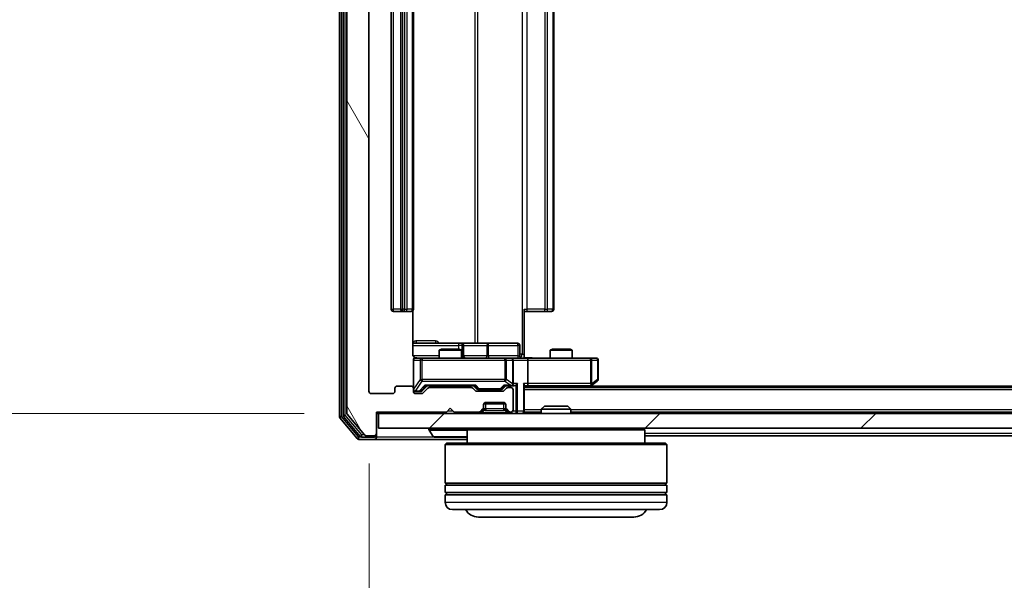
# Model space of a CAD drawing. Units: millimetres. Extents: x 0 to 8326, y 0 to 1826.
# Drawn here: x 1115 to 1248, y 162 to 238 of the extents above; entities that cross this region are included whole.
import ezdxf

# ---------------------------------------------------------------- set-up
doc = ezdxf.new("R2010")
doc.units = ezdxf.units.MM
doc.header["$LTSCALE"] = 0.666667
doc.layers.get('Defpoints').update_dxf_attribs({"lineweight": 25})
for name, color, linetype, lineweight in [('Dimension (ISO)', 7, 'Continuous', 18), ('Dimension (ISO) @ 1', 7, 'Continuous', 18), ('Hatch (ISO)', 1, 'Continuous', 18), ('Visible (ISO)', 7, 'Continuous', 35), ('Visible Narrow (ISO)', 7, 'Continuous', 25)]:
    doc.layers.add(name, color=color, linetype=linetype, lineweight=lineweight)
doc.styles.add('Note Text (TK)', font='MS PGothic.ttf')
doc.dimstyles.new('Default - Method 1b (TK)', dxfattribs={"dimscale": 0.666667, "dimtxt": 2.5, "dimasz": 2.5, "dimexe": 1, "dimexo": 1.5, "dimgap": 1, "dimtad": 1, "dimtoh": 1, "dimrnd": 1e-08, "dimdsep": 46, "dimtxsty": 'Note Text (TK)', "dimcen": 0.09, "dimdle": 5, "dimclrd": 100, "dimclre": 100, "dimclrt": 7, "dimadec": 1, "dimazin": 1, "dimtfac": 1, "dimtmove": 0, "dimatfit": 3, "dimfxl": 1, "dimtolj": 1, "dimlwd": -1, "dimlwe": -1, "dimarcsym": 0})

# ---------------------------------------------------------------- blocks, each defined once
blk = doc.blocks.new('*D29')
at = {"layer": 'Defpoints', "color": 0}
for p in [(1163.05, 310.46), (1054.55, 184.96), (1163.05, 184.96)]:
    blk.add_point(p, dxfattribs=at)
at = {"layer": 'Dimension (ISO)', "color": 100}
for p, q in [((1153.3, 310.46), (1048.05, 310.46)), ((1054.55, 294.21), (1054.55, 201.21)), ((1153.3, 184.96), (1048.05, 184.96))]:
    blk.add_line(p, q, dxfattribs=at)
for points in [[(1051.84, 294.21), (1057.25, 294.21), (1054.55, 310.46)], [(1051.84, 201.21), (1057.25, 201.21), (1054.55, 184.96)]]:
    blk.add_solid(points, dxfattribs=at)
at = {"layer": 'Dimension (ISO)', "color": 7, "insert": (1039.92, 223.52), "char_height": 16.25, "attachment_point": 4, "rotation": 90, "style": 'Note Text (TK)'}
blk.add_mtext('\\A1;125.5', dxfattribs=at)
blk = doc.blocks.new('*D30')
at = {"layer": 'Defpoints', "color": 0}
for p in [(1162.05, 187.96), (1584.05, 187.96), (1584.05, 109.96)]:
    blk.add_point(p, dxfattribs=at)
at = {"layer": 'Dimension (ISO)', "color": 100}
for p, q in [((1162.05, 178.21), (1162.05, 103.46)), ((1584.05, 178.21), (1584.05, 103.46)), ((1178.3, 109.96), (1567.8, 109.96))]:
    blk.add_line(p, q, dxfattribs=at)
for points in [[(1178.3, 112.67), (1178.3, 107.25), (1162.05, 109.96)], [(1567.8, 112.67), (1567.8, 107.25), (1584.05, 109.96)]]:
    blk.add_solid(points, dxfattribs=at)
at = {"layer": 'Dimension (ISO)', "color": 7, "insert": (1356.33, 124.58), "char_height": 16.25, "attachment_point": 4, "style": 'Note Text (TK)'}
blk.add_mtext('\\A1;422', dxfattribs=at)

msp = doc.modelspace()

# ---------------------------------------------------------------- hatches: boundary and pattern name
at = {"layer": 'Hatch (ISO)'}
h = msp.add_hatch(dxfattribs=at)
h.set_pattern_fill('ANSI31', color=256, scale=165.1, angle=75.0001754, style=0)
h.set_pattern_definition([(120.0002, (176.417, -52), (-17.87257, -10.3188), [])])
edge = h.paths.add_edge_path()
edge.add_line((1175.87081, 188.45991), (1170.21934, 188.45991))
edge.add_ellipse((1170.21934, 188.15991), major_axis=(-0.3, 0), ratio=1, start_angle=270, end_angle=315)
edge.add_line((1170.0072, 188.37204), (1169.38294, 187.74778))
edge.add_ellipse((1169.17081, 187.95991), major_axis=(-0.21213, -0.21213), ratio=1, start_angle=45, end_angle=90, ccw=False)
edge.add_line((1169.17081, 187.65991), (1168.34507, 187.65991))
edge.add_ellipse((1168.34507, 187.95991), major_axis=(-0.3, 0), ratio=1, start_angle=0, end_angle=90, ccw=False)
edge.add_line((1168.04507, 187.95991), (1168.04507, 188.35991))
edge.add_ellipse((1167.74507, 188.35991), major_axis=(0, 0.3), ratio=1, start_angle=270, end_angle=360)
edge.add_line((1167.74507, 188.65991), (1165.84507, 188.65991))
edge.add_ellipse((1165.84507, 188.35991), major_axis=(-0.3, 0), ratio=1, start_angle=270, end_angle=360)
edge.add_line((1165.54507, 188.35991), (1165.54507, 187.95991))
edge.add_ellipse((1165.24507, 187.95991), major_axis=(0, -0.3), ratio=1, start_angle=0, end_angle=90, ccw=False)
edge.add_line((1165.24507, 187.65991), (1162.34507, 187.65991))
edge.add_ellipse((1162.34507, 187.95991), major_axis=(-0.3, 0), ratio=1, start_angle=0, end_angle=90, ccw=False)
edge.add_line((1162.04507, 187.95991), (1162.04507, 307.45991))
edge.add_ellipse((1162.34507, 307.45991), major_axis=(0, 0.3), ratio=1, start_angle=0, end_angle=90, ccw=False)
edge.add_line((1162.34507, 307.75991), (1165.24507, 307.75991))
edge.add_ellipse((1165.24507, 307.45991), major_axis=(0.3, 0), ratio=1, start_angle=0, end_angle=90, ccw=False)
edge.add_line((1165.54507, 307.45991), (1165.54507, 307.05991))
edge.add_ellipse((1165.84507, 307.05991), major_axis=(0, -0.3), ratio=1, start_angle=270, end_angle=360)
edge.add_line((1165.84507, 306.75991), (1167.74507, 306.75991))
edge.add_ellipse((1167.74507, 307.05991), major_axis=(0.3, 0), ratio=1, start_angle=270, end_angle=360)
edge.add_line((1168.04507, 307.05991), (1168.04507, 307.45991))
edge.add_ellipse((1168.34507, 307.45991), major_axis=(0, 0.3), ratio=1, start_angle=0, end_angle=90, ccw=False)
edge.add_line((1168.34507, 307.75991), (1169.17081, 307.75991))
edge.add_ellipse((1169.17081, 307.45991), major_axis=(0.3, 0), ratio=1, start_angle=45, end_angle=90, ccw=False)
edge.add_line((1169.38294, 307.67204), (1170.0072, 307.04778))
edge.add_ellipse((1170.21934, 307.25991), major_axis=(0.21213, -0.21213), ratio=1, start_angle=270, end_angle=315)
edge.add_line((1170.21934, 306.95991), (1175.87081, 306.95991))
edge.add_ellipse((1175.87081, 307.25991), major_axis=(0.3, 0), ratio=1, start_angle=270, end_angle=315)
edge.add_line((1176.08294, 307.04778), (1176.4072, 307.37204))
edge.add_ellipse((1176.61934, 307.15991), major_axis=(0.21213, 0.21213), ratio=1, start_angle=45, end_angle=90, ccw=False)
edge.add_line((1176.61934, 307.45991), (1180.12081, 307.45991))
edge.add_ellipse((1180.12081, 307.15991), major_axis=(0.3, 0), ratio=1, start_angle=45, end_angle=90, ccw=False)
edge.add_line((1180.33294, 307.37204), (1180.6572, 307.04778))
edge.add_ellipse((1180.86934, 307.25991), major_axis=(0.21213, -0.21213), ratio=1, start_angle=270, end_angle=315)
edge.add_line((1180.86934, 306.95991), (1181.24507, 306.95991))
edge.add_ellipse((1181.24507, 307.25991), major_axis=(0.3, 0), ratio=1, start_angle=270, end_angle=360)
edge.add_line((1181.54507, 307.25991), (1181.54507, 309.95991))
edge.add_ellipse((1181.24507, 309.95991), major_axis=(0, 0.3), ratio=1, start_angle=270, end_angle=360)
edge.add_line((1181.24507, 310.25991), (1181.16934, 310.25991))
edge.add_ellipse((1181.16934, 309.95991), major_axis=(-0.3, 0), ratio=1, start_angle=270, end_angle=315)
edge.add_line((1180.9572, 310.17204), (1180.63294, 309.84778))
edge.add_ellipse((1180.84507, 309.63564), major_axis=(-0.21213, -0.21213), ratio=1, start_angle=270, end_angle=315)
edge.add_line((1180.54507, 309.63564), (1180.54507, 309.25991))
edge.add_ellipse((1180.24507, 309.25991), major_axis=(0, -0.3), ratio=1, start_angle=0, end_angle=90, ccw=False)
edge.add_line((1180.24507, 308.95991), (1177.84507, 308.95991))
edge.add_ellipse((1177.84507, 309.25991), major_axis=(-0.3, 0), ratio=1, start_angle=0, end_angle=90, ccw=False)
edge.add_line((1177.54507, 309.25991), (1177.54507, 309.63564))
edge.add_ellipse((1177.24507, 309.63564), major_axis=(0, 0.3), ratio=1, start_angle=270, end_angle=315)
edge.add_line((1177.4572, 309.84778), (1177.13294, 310.17204))
edge.add_ellipse((1176.92081, 309.95991), major_axis=(-0.21213, 0.21213), ratio=1, start_angle=270, end_angle=315)
edge.add_line((1176.92081, 310.25991), (1173.54507, 310.25991))
edge.add_line((1173.54507, 310.25991), (1173.04507, 309.75991))
edge.add_line((1173.04507, 309.75991), (1172.54507, 310.25991))
edge.add_line((1172.54507, 310.25991), (1163.04507, 310.25991))
edge.add_line((1163.04507, 310.25991), (1163.04507, 313.15991))
edge.add_ellipse((1162.74507, 313.15991), major_axis=(0, 0.3), ratio=1, start_angle=270, end_angle=360)
edge.add_line((1162.74507, 313.45991), (1161.68558, 313.45991))
edge.add_ellipse((1161.68558, 313.15991), major_axis=(-0.3, 0), ratio=1, start_angle=270, end_angle=320.1944289)
edge.add_line((1161.45512, 313.35196), (1159.1146, 310.54335))
edge.add_ellipse((1159.34507, 310.35129), major_axis=(-0.19206, -0.23047), ratio=1, start_angle=270, end_angle=309.8055711)
edge.add_line((1159.04507, 310.35129), (1159.04507, 185.06852))
edge.add_ellipse((1159.34507, 185.06852), major_axis=(0, -0.3), ratio=1, start_angle=270, end_angle=309.8055711)
edge.add_line((1159.1146, 184.87647), (1161.45512, 182.06785))
edge.add_ellipse((1161.68558, 182.25991), major_axis=(0.19206, -0.23047), ratio=1, start_angle=270, end_angle=320.1944289)
edge.add_line((1161.68558, 181.95991), (1162.74507, 181.95991))
edge.add_ellipse((1162.74507, 182.25991), major_axis=(0.3, 0), ratio=1, start_angle=270, end_angle=360)
edge.add_line((1163.04507, 182.25991), (1163.04507, 185.15991))
edge.add_line((1163.04507, 185.15991), (1172.54507, 185.15991))
edge.add_line((1172.54507, 185.15991), (1173.04507, 185.65991))
edge.add_line((1173.04507, 185.65991), (1173.54507, 185.15991))
edge.add_line((1173.54507, 185.15991), (1176.92081, 185.15991))
edge.add_ellipse((1176.92081, 185.45991), major_axis=(0.3, 0), ratio=1, start_angle=270, end_angle=315)
edge.add_line((1177.13294, 185.24778), (1177.4572, 185.57204))
edge.add_ellipse((1177.24507, 185.78417), major_axis=(0.21213, 0.21213), ratio=1, start_angle=270, end_angle=315)
edge.add_line((1177.54507, 185.78417), (1177.54507, 186.15991))
edge.add_ellipse((1177.84507, 186.15991), major_axis=(0, 0.3), ratio=1, start_angle=0, end_angle=90, ccw=False)
edge.add_line((1177.84507, 186.45991), (1180.24507, 186.45991))
edge.add_ellipse((1180.24507, 186.15991), major_axis=(0.3, 0), ratio=1, start_angle=0, end_angle=90, ccw=False)
edge.add_line((1180.54507, 186.15991), (1180.54507, 185.78417))
edge.add_ellipse((1180.84507, 185.78417), major_axis=(0, -0.3), ratio=1, start_angle=270, end_angle=315)
edge.add_line((1180.63294, 185.57204), (1180.9572, 185.24778))
edge.add_ellipse((1181.16934, 185.45991), major_axis=(0.21213, -0.21213), ratio=1, start_angle=270, end_angle=315)
edge.add_line((1181.16934, 185.15991), (1181.24507, 185.15991))
edge.add_ellipse((1181.24507, 185.45991), major_axis=(0.3, 0), ratio=1, start_angle=270, end_angle=360)
edge.add_line((1181.54507, 185.45991), (1181.54507, 188.15991))
edge.add_ellipse((1181.24507, 188.15991), major_axis=(0, 0.3), ratio=1, start_angle=270, end_angle=360)
edge.add_line((1181.24507, 188.45991), (1180.86934, 188.45991))
edge.add_ellipse((1180.86934, 188.15991), major_axis=(-0.3, 0), ratio=1, start_angle=270, end_angle=315)
edge.add_line((1180.6572, 188.37204), (1180.33294, 188.04778))
edge.add_ellipse((1180.12081, 188.25991), major_axis=(-0.21213, -0.21213), ratio=1, start_angle=45, end_angle=90, ccw=False)
edge.add_line((1180.12081, 187.95991), (1176.61934, 187.95991))
edge.add_ellipse((1176.61934, 188.25991), major_axis=(-0.3, 0), ratio=1, start_angle=45, end_angle=90, ccw=False)
edge.add_line((1176.4072, 188.04778), (1176.08294, 188.37204))
edge.add_ellipse((1175.87081, 188.15991), major_axis=(-0.21213, 0.21213), ratio=1, start_angle=270, end_angle=315)
h = msp.add_hatch(dxfattribs=at)
h.set_pattern_fill('ANSI31', color=256, scale=165.1, style=0)
h.set_pattern_definition([(45, (176.417, -52), (-14.59292, 14.59292), [])])
h.paths.add_polyline_path([(1163.34507, 184.95991), (1163.34507, 182.95991), (1582.74507, 182.95991), (1582.74507, 184.95991)])

# ---------------------------------------------------------------- linework, layer by layer
at = {"layer": 'Visible (ISO)'}
for p, q in [((1158.04507, 310.85129), (1158.04507, 184.56852)), ((1158.54507, 310.67027), (1158.54507, 184.74955)), ((1159.04507, 310.35129), (1159.04507, 185.06852)), ((1162.04507, 187.95991), (1162.04507, 307.45991)), ((1165.04507, 296.35991), (1165.04507, 199.05991)), ((1166.34507, 296.35991), (1166.34507, 199.05991)), ((1168.04507, 199.05991), (1168.04507, 296.35991)), ((1187.04507, 199.05991), (1187.04507, 296.35991)), ((1165.34507, 198.75991), (1166.64507, 198.75991)), ((1166.64507, 198.75991), (1166.83796, 198.75991)), ((1166.97939, 198.75991), (1166.83796, 198.75991)), ((1166.97939, 198.75991), (1167.68649, 198.75991)), ((1167.74507, 198.75991), (1167.68649, 198.75991)), ((1167.95525, 192.95991), (1167.95525, 198.84584)), ((1183.04507, 199.05991), (1183.04507, 192.95991)), ((1183.45928, 198.75991), (1183.04507, 198.75991)), ((1183.45928, 198.75991), (1185.83796, 198.75991)), ((1185.97939, 198.75991), (1185.83796, 198.75991)), ((1185.97939, 198.75991), (1186.68649, 198.75991)), ((1186.74507, 198.75991), (1186.68649, 198.75991)), ((1174.36803, 194.45991), (1167.95525, 194.45991)), ((1174.5396, 194.45991), (1174.36803, 194.45991)), ((1178.21412, 194.45991), (1174.5396, 194.45991)), ((1182.14376, 194.45991), (1178.21412, 194.45991)), ((1171.8518, 193.65991), (1171.54507, 193.50655)), ((1174.54507, 193.50655), (1171.54507, 193.50655)), ((1171.54507, 192.45991), (1171.54507, 193.50655)), ((1171.8518, 193.65991), (1174.23835, 193.65991)), ((1174.23835, 193.65991), (1174.54507, 193.50655)), ((1174.54507, 192.45991), (1174.54507, 193.50655)), ((1174.8396, 192.75991), (1174.8396, 194.15991)), ((1182.44376, 192.75991), (1182.44376, 194.15991)), ((1186.8518, 193.65991), (1186.54507, 193.50655)), ((1189.54507, 193.50655), (1186.54507, 193.50655)), ((1186.54507, 192.45991), (1186.54507, 193.50655)), ((1186.8518, 193.65991), (1189.23835, 193.65991)), ((1189.23835, 193.65991), (1189.54507, 193.50655)), ((1189.54507, 192.45991), (1189.54507, 193.50655)), ((1168.04507, 192.15991), (1168.04507, 188.35991)), ((1169.23048, 192.45991), (1168.34507, 192.45991)), ((1180.42685, 192.45991), (1169.23048, 192.45991)), ((1181.24507, 192.45991), (1180.42685, 192.45991)), ((1181.24507, 192.45991), (1183.42081, 192.45991)), ((1181.54507, 189.00991), (1181.54507, 192.15991)), ((1183.04507, 192.95991), (1183.04507, 192.46765)), ((1191.98167, 192.45991), (1183.42081, 192.45991)), ((1183.54507, 192.15991), (1183.54507, 189.00991)), ((1192.74507, 192.45991), (1191.98167, 192.45991)), ((1193.04507, 189.55991), (1193.04507, 192.15991)), ((1192.19174, 188.76991), (1192.92507, 189.31991)), ((1165.54507, 188.35991), (1165.54507, 187.95991)), ((1167.74507, 188.65991), (1165.84507, 188.65991)), ((1168.04507, 187.95991), (1168.04507, 188.35991)), ((1168.34507, 187.90991), (1168.83427, 187.90991)), ((1168.83427, 187.90991), (1168.97078, 187.90991)), ((1169.18295, 187.99779), (1169.89507, 188.70991)), ((1170.0072, 188.37204), (1169.38294, 187.74778)), ((1169.71898, 188.70991), (1176.37117, 188.70991)), ((1175.87081, 188.45991), (1170.21934, 188.45991)), ((1171.54507, 188.45991), (1171.54507, 188.70991)), ((1174.54507, 188.45991), (1174.54507, 188.70991)), ((1176.4072, 188.04778), (1176.08294, 188.37204)), ((1176.19507, 188.70991), (1176.60719, 188.29779)), ((1180.12081, 187.95991), (1176.61934, 187.95991)), ((1176.81937, 188.20991), (1176.96278, 188.20991)), ((1176.96278, 188.20991), (1179.77736, 188.20991)), ((1179.77736, 188.20991), (1179.92078, 188.20991)), ((1180.54507, 188.70991), (1180.13295, 188.29779)), ((1180.6572, 188.37204), (1180.33294, 188.04778)), ((1180.36898, 188.70991), (1181.24507, 188.70991)), ((1181.24507, 188.45991), (1180.86934, 188.45991)), ((1181.24507, 188.70991), (1181.62081, 188.70991)), ((1181.54507, 185.45991), (1181.54507, 188.15991)), ((1183.04507, 185.25991), (1183.04507, 188.79778)), ((1183.04507, 188.70991), (1183.42081, 188.70991)), ((1563.04507, 188.45991), (1183.04507, 188.45991)), ((1183.42081, 188.70991), (1192.01174, 188.70991)), ((1191.7784, 188.45991), (1192.19174, 188.76991)), ((1191.98167, 189.00991), (1192.13728, 188.8543)), ((1554.04507, 188.65991), (1192.04507, 188.65991)), ((1165.24507, 187.65991), (1162.34507, 187.65991)), ((1169.17081, 187.65991), (1168.34507, 187.65991)), ((1177.84507, 186.45991), (1180.24507, 186.45991)), ((1163.04507, 182.25991), (1163.04507, 185.15991)), ((1163.04507, 185.15991), (1172.54507, 185.15991)), ((1172.54507, 185.15991), (1173.04507, 185.65991)), ((1173.04507, 185.65991), (1173.54507, 185.15991)), ((1173.54507, 185.15991), (1176.92081, 185.15991)), ((1177.13294, 185.24778), (1177.4572, 185.57204)), ((1177.13294, 185.04778), (1177.4572, 185.37204)), ((1177.4572, 185.37204), (1177.47765, 185.39249)), ((1177.54507, 185.78417), (1177.54507, 186.15991)), ((1177.54507, 185.58417), (1177.54507, 185.78417)), ((1180.52791, 186.25991), (1177.56223, 186.25991)), ((1180.54507, 186.15991), (1180.54507, 185.78417)), ((1180.54507, 185.78417), (1180.54507, 185.58417)), ((1180.61249, 185.39249), (1180.63294, 185.37204)), ((1180.63294, 185.57204), (1180.9572, 185.24778)), ((1180.63294, 185.37204), (1180.9572, 185.04778)), ((1181.16934, 185.15991), (1181.24507, 185.15991)), ((1183.04507, 185.25991), (1183.04507, 185.15991)), ((1185.34507, 185.15991), (1183.04507, 185.15991)), ((1183.04507, 184.95991), (1183.04507, 185.15991)), ((1185.77449, 185.95991), (1185.34507, 185.53039)), ((1189.34507, 185.53039), (1185.34507, 185.53039)), ((1185.34507, 184.95991), (1185.34507, 185.53039)), ((1185.77449, 185.95991), (1188.91566, 185.95991)), ((1188.91566, 185.95991), (1189.34507, 185.53039)), ((1189.34507, 184.95991), (1189.34507, 185.53039)), ((1556.74507, 185.15991), (1189.34507, 185.15991)), ((1158.1146, 184.37647), (1160.45512, 181.56785)), ((1158.6146, 184.55749), (1160.85597, 181.86785)), ((1159.1146, 184.87647), (1161.45512, 182.06785)), ((1163.04507, 184.95991), (1163.34507, 184.95991)), ((1163.34507, 184.95991), (1163.34507, 182.95991)), ((1582.74507, 184.95991), (1163.34507, 184.95991)), ((1163.34507, 182.95991), (1582.74507, 182.95991)), ((1170.14507, 182.85991), (1170.14507, 182.8192)), ((1170.73592, 181.85091), (1170.17738, 182.7102)), ((1175.54507, 182.95991), (1175.34507, 182.75991)), ((1199.34507, 182.75991), (1175.34507, 182.75991)), ((1175.34507, 182.75991), (1175.34507, 180.95991)), ((1199.14507, 182.95991), (1199.34507, 182.75991)), ((1199.34507, 182.75991), (1199.34507, 180.95991)), ((1160.68558, 181.45991), (1162.74507, 181.45991)), ((1161.08644, 181.75991), (1162.74507, 181.75991)), ((1161.68558, 181.95991), (1162.74507, 181.95991)), ((1162.74507, 181.45991), (1175.34507, 181.45991)), ((1163.04507, 182.05991), (1163.04507, 182.25991)), ((1163.04507, 182.05991), (1163.04507, 181.75991)), ((1170.90361, 181.75991), (1175.18653, 181.75991)), ((1370.66507, 181.95991), (1199.34507, 181.95991)), ((1172.54507, 180.95991), (1172.34507, 180.75991)), ((1202.34507, 180.75991), (1172.34507, 180.75991)), ((1172.34507, 180.75991), (1172.34507, 175.55991)), ((1172.54507, 180.95991), (1202.14507, 180.95991)), ((1202.14507, 180.95991), (1202.34507, 180.75991)), ((1202.34507, 180.75991), (1202.34507, 175.55991)), ((1202.34507, 175.55991), (1172.34507, 175.55991)), ((1172.34507, 175.25991), (1202.34507, 175.25991)), ((1172.34507, 175.25991), (1172.34507, 174.25991)), ((1172.54507, 175.25991), (1172.54507, 175.55991)), ((1202.14507, 175.25991), (1202.14507, 175.55991)), ((1202.34507, 175.25991), (1202.34507, 174.25991)), ((1202.34507, 174.25991), (1172.34507, 174.25991)), ((1172.34507, 173.95991), (1202.34507, 173.95991)), ((1172.34507, 173.95991), (1172.34507, 172.95991)), ((1172.54507, 173.95991), (1172.54507, 174.25991)), ((1202.14507, 173.95991), (1202.14507, 174.25991)), ((1202.34507, 173.95991), (1202.34507, 172.95991)), ((1201.34507, 171.95991), (1173.34507, 171.95991)), ((1176.84507, 170.95991), (1197.84507, 170.95991))]:
    msp.add_line(p, q, dxfattribs=at)
for centre, radius, start, end in [((1165.34507, 199.05991), 0.3, 180, 270), ((1166.64507, 199.05991), 0.3, 180, 270), ((1167.74507, 199.05991), 0.3, 270, 0), ((1186.74507, 199.05991), 0.3, 270, 0), ((1174.5396, 194.15991), 0.3, 0, 90), ((1182.14376, 194.15991), 0.3, 0, 90), ((1168.34507, 192.15991), 0.3, 90, 180), ((1168.54507, 192.95991), 0.5, 255.5244841, 270), ((1175.1396, 192.75991), 0.3, 180, 270), ((1181.24507, 192.15991), 0.3, 0, 90), ((1182.74376, 192.75991), 0.3, 180, 270), ((1192.74507, 192.15991), 0.3, 0, 90), ((1192.74507, 189.55991), 0.3, 306.8698976, 0), ((1162.34507, 187.95991), 0.3, 180, 270), ((1165.24507, 187.95991), 0.3, 270, 0), ((1165.84507, 188.35991), 0.3, 90, 180), ((1167.74507, 188.35991), 0.3, 0, 90), ((1168.34507, 188.20991), 0.3, 180, 270), ((1168.34507, 187.95991), 0.3, 180, 270), ((1170.21934, 188.15991), 0.3, 90, 135), ((1175.87081, 188.15991), 0.3, 45, 90), ((1176.61934, 188.25991), 0.3, 225, 270), ((1180.12081, 188.25991), 0.3, 270, 315), ((1180.86934, 188.15991), 0.3, 90, 135), ((1181.24507, 189.00991), 0.3, 270, 293.4379847), ((1181.24507, 188.15991), 0.3, 0, 90), ((1181.24507, 189.00991), 0.3, 328.7555453, 0), ((1192.01174, 189.00991), 0.3, 270, 293.4379842), ((1192.01174, 189.00991), 0.3, 293.4379842, 306.8698976), ((1169.17081, 187.95991), 0.3, 270, 315), ((1177.84507, 186.15991), 0.3, 90, 180), ((1180.24507, 186.15991), 0.3, 0, 90), ((1176.92081, 185.45991), 0.3, 270, 315), ((1177.24507, 185.78417), 0.3, 315, 0), ((1177.24507, 185.58417), 0.3, 315, 0), ((1180.84507, 185.78417), 0.3, 180, 225), ((1180.84507, 185.58417), 0.3, 180, 225), ((1181.16934, 185.45991), 0.3, 225, 270), ((1181.24507, 185.45991), 0.3, 270, 0), ((1182.74507, 185.25991), 0.3, 270, 0), ((1158.34507, 184.56852), 0.3, 180, 219.8055711), ((1158.84507, 184.74955), 0.3, 180, 219.8055711), ((1159.34507, 185.06852), 0.3, 180, 219.8055711), ((1176.92081, 185.25991), 0.3, 270, 315), ((1181.16934, 185.25991), 0.3, 225, 270), ((1170.24507, 182.85991), 0.1, 90, 180), ((1170.34507, 182.8192), 0.2, 180, 213.0238676), ((1160.68558, 181.75991), 0.3, 219.8055711, 270), ((1161.08644, 182.05991), 0.3, 219.8055711, 270), ((1161.68558, 182.25991), 0.3, 219.8055711, 270), ((1162.74507, 182.25991), 0.3, 270, 0), ((1162.74507, 182.05991), 0.3, 270, 0), ((1162.74507, 181.75991), 0.3, 270, 0), ((1170.90361, 181.95991), 0.2, 213.0238676, 270), ((1175.18653, 181.95991), 0.2, 270, 322.4372398), ((1173.34507, 172.95991), 1, 180, 270), ((1176.84507, 172.95991), 2, 210, 270), ((1197.84507, 172.95991), 2, 270, 330), ((1201.34507, 172.95991), 1, 270, 0)]:
    msp.add_arc(centre, radius, start, end, dxfattribs=at)
for centre, major_axis, ratio, start_param, end_param in [((1183.42081, 192.15991), (0, 0.3), 0.414213562, 4.71238898, 6.283185307), ((1168.97078, 188.20991), (0.30004, 0), 0.999850756, 4.71238898, 5.497861771), ((1169.61584, 189.00991), (-0.12456, 0.29583), 0.400410446, 2.331066929, 2.974568038), ((1176.4743, 189.00991), (0.12456, 0.29583), 0.400410446, 3.308617269, 3.952118378), ((1176.81937, 188.50991), (-0.30004, 0), 0.999850756, 0.785323536, 1.570796327), ((1179.92078, 188.50991), (0.30004, 0), 0.999850756, 4.71238898, 5.497861771), ((1180.26584, 189.00991), (-0.12456, 0.29583), 0.400410446, 2.331066929, 2.974568038), ((1181.21285, 189.00991), (0.64874, -0.20444), 0.33843751, 4.818639154, 5.053070272), ((1181.24507, 188.98736), (0.25155, -0.48303), 0.33843751, 1.121615625, 1.396342459), ((1181.62081, 189.00991), (0.42426, 0), 0.707106781, 4.71238898, 5.497787144), ((1181.92081, 189.00991), (-0.27716, -0.27716), 0.414213562, 1.178097245, 1.963495408), ((1182.74507, 189.00991), (-0.27716, 0.27716), 0.414213562, 3.534291735, 4.319689899), ((1183.42081, 189.00991), (0, 0.3), 0.414213562, 3.141592654, 4.71238898), ((1191.98167, 188.98736), (-0.24115, -0.48229), 0.37002441, 1.47901306, 1.753739894)]:
    msp.add_ellipse(centre, major_axis=major_axis, ratio=ratio, start_param=start_param, end_param=end_param, dxfattribs=at)
for points, knots in [([(1167.95525, 192.95991), (1167.95525, 192.89966), (1167.97044, 192.82898), (1168.0199, 192.71593), (1168.06388, 192.65422), (1168.15674, 192.56557), (1168.22273, 192.52345), (1168.29668, 192.49386), (1168.31085, 192.48896), (1168.32551, 192.48454)], [0.1514440253, 0.1514440253, 0.1514440253, 0.1514440253, 0.16951832421, 0.16951832421, 0.18846211876, 0.18846211876, 0.20803374333, 0.20803374333, 0.21235728376, 0.21235728376, 0.21235728376, 0.21235728376]), ([(1168.04507, 192.15991), (1168.04507, 192.15991), (1168.04507, 192.17479), (1168.04507, 192.18373), (1168.04507, 192.18519), (1168.04507, 192.18599), (1168.04507, 192.18609), (1168.04507, 192.18625), (1168.04507, 192.18615), (1168.04507, 192.18661), (1168.04507, 192.18665), (1168.04507, 192.18713), (1168.04507, 192.18723), (1168.04507, 192.18749), (1168.04507, 192.18766), (1168.04508, 192.18807), (1168.04508, 192.18831), (1168.04509, 192.18959), (1168.0451, 192.19077), (1168.04531, 192.20068), (1168.0459, 192.20953), (1168.04863, 192.23337), (1168.05155, 192.24835), (1168.06398, 192.2936), (1168.07738, 192.32322), (1168.11266, 192.37728), (1168.13532, 192.40224), (1168.18613, 192.44165), (1168.2146, 192.45692), (1168.27394, 192.47788), (1168.30555, 192.48388), (1168.36481, 192.48583), (1168.39309, 192.48284), (1168.42003, 192.47577)], [0, 0, 0, 0, 0.0528238464, 0.0528238464, 0.069062235, 0.069062235, 0.0721066912, 0.0721066912, 0.0743900786, 0.0743900786, 0.0748192613, 0.0748192613, 0.0749020819, 0.0749020819, 0.0749856442, 0.0749856442, 0.0750692414, 0.0750692414, 0.0754082948, 0.0754082948, 0.078055389, 0.078055389, 0.0826085066, 0.0826085066, 0.0921350128, 0.0921350128, 0.1019761319, 0.1019761319, 0.1114260837, 0.1114260837, 0.120856663, 0.120856663, 0.1292132044, 0.1292132044, 0.1292132044, 0.1292132044]), ([(1183.04507, 192.47171), (1183.23832, 192.4817), (1183.43205, 192.48806), (1183.81959, 192.47704), (1184.01342, 192.45991), (1184.20762, 192.45991)], [0, 0, 0, 0, 0.0580507328, 0.0580507328, 0.1163089707, 0.1163089707, 0.1163089707, 0.1163089707]), ([(1181.3644, 188.73466), (1181.37064, 188.73742), (1181.37674, 188.74027), (1181.40924, 188.75703), (1181.43839, 188.77851), (1181.47454, 188.81548), (1181.48971, 188.83517), (1181.50156, 188.8543)], [0.25088675748, 0.25088675748, 0.25088675748, 0.25088675748, 0.25287796936, 0.25287796936, 0.26195841823, 0.26195841823, 0.26838803202, 0.26838803202, 0.26838803202, 0.26838803202]), ([(1192.13106, 188.73466), (1192.13202, 188.73707), (1192.13292, 188.73964), (1192.13817, 188.75686), (1192.1407, 188.77622), (1192.14112, 188.81343), (1192.13979, 188.8343), (1192.13728, 188.8543)], [0.38103121919, 0.38103121919, 0.38103121919, 0.38103121919, 0.38274190298, 0.38274190298, 0.39176165425, 0.39176165425, 0.39855363814, 0.39855363814, 0.39855363814, 0.39855363814]), ([(1172.65571, 181.75992), (1172.65557, 181.75992), (1172.65542, 181.75992), (1172.65506, 181.75991), (1172.65484, 181.75991), (1172.65463, 181.75991)], [-0.0002305990761, -0.0002305990761, -0.0002305990761, -0.0002305990761, 0, 0, 0.0003383294466, 0.0003383294466, 0.0003383294466, 0.0003383294466]), ([(1172.65571, 181.75992), (1172.65578, 181.75992), (1172.65585, 181.75992), (1172.65623, 181.75992), (1172.65653, 181.75993), (1172.65684, 181.75993)], [-0.0000542496569, -0.0000542496569, -0.0000542496569, -0.0000542496569, 0, 0, 0.0002415179139, 0.0002415179139, 0.0002415179139, 0.0002415179139]), ([(1175.0626, 181.75992), (1175.0633, 181.75992), (1175.064, 181.75992), (1175.06574, 181.75991), (1175.06677, 181.75991), (1175.0678, 181.75991)], [-0.0002305990761, -0.0002305990761, -0.0002305990761, -0.0002305990761, 0, 0, 0.0003383294466, 0.0003383294466, 0.0003383294466, 0.0003383294466]), ([(1175.0678, 181.75991), (1175.06686, 181.75991), (1175.06592, 181.75991), (1175.06432, 181.75992), (1175.06365, 181.75993), (1175.06298, 181.75993)], [-0.0003383294466, -0.0003383294466, -0.0003383294466, -0.0003383294466, 0, 0, 0.000241517914, 0.000241517914, 0.000241517914, 0.000241517914])]:
    msp.add_open_spline(points, degree=3, knots=knots, dxfattribs=at)
at = {"layer": 'Visible Narrow (ISO)'}
for p, q in [((1158.34507, 184.56852), (1158.34507, 310.85129)), ((1158.84507, 184.74955), (1158.84507, 310.67027)), ((1182.75218, 302.45991), (1182.75218, 192.95991)), ((1176.36988, 300.95991), (1176.36988, 194.45991)), ((1176.77419, 194.45991), (1176.77419, 300.95991)), ((1165.34507, 199.05991), (1165.34507, 296.35991)), ((1166.64507, 199.05991), (1166.64507, 296.35991)), ((1166.83796, 296.35991), (1166.83796, 199.05991)), ((1167.19152, 199.05991), (1167.19152, 296.35991)), ((1167.89862, 296.35991), (1167.89862, 199.05991)), ((1183.45928, 199.05991), (1183.45928, 296.35991)), ((1185.83796, 296.35991), (1185.83796, 199.05991)), ((1186.19152, 199.05991), (1186.19152, 296.35991)), ((1186.89862, 296.35991), (1186.89862, 199.05991)), ((1165.04507, 199.05991), (1165.34507, 199.05991)), ((1166.34507, 199.05991), (1165.34507, 199.05991)), ((1165.34507, 198.75991), (1165.34507, 199.05991)), ((1166.34507, 199.05991), (1166.64507, 199.05991)), ((1166.64507, 198.75991), (1166.64507, 199.05991)), ((1166.83796, 199.05991), (1166.64507, 199.05991)), ((1166.83796, 198.75991), (1166.83796, 199.05991)), ((1166.83796, 199.05991), (1167.19152, 199.05991)), ((1167.89862, 199.05991), (1167.19152, 199.05991)), ((1167.89862, 199.05991), (1168.04507, 199.05991)), ((1183.04507, 199.05991), (1183.45928, 199.05991)), ((1183.45928, 198.75991), (1183.45928, 199.05991)), ((1185.83796, 199.05991), (1183.45928, 199.05991)), ((1185.83796, 198.75991), (1185.83796, 199.05991)), ((1185.83796, 199.05991), (1186.19152, 199.05991)), ((1186.89862, 199.05991), (1186.19152, 199.05991)), ((1186.89862, 199.05991), (1187.04507, 199.05991)), ((1171.03022, 194.75991), (1168.40013, 194.75991)), ((1167.95525, 194.15991), (1174.15589, 194.15991)), ((1174.66774, 194.15991), (1174.15589, 194.15991)), ((1174.15589, 194.15991), (1174.15589, 193.65991)), ((1174.66774, 192.75991), (1174.66774, 194.15991)), ((1174.66774, 194.15991), (1174.83931, 194.15991)), ((1174.8396, 194.15991), (1174.83931, 194.15991)), ((1174.83931, 194.15991), (1174.83931, 192.75991)), ((1174.8396, 194.15991), (1178.00198, 194.15991)), ((1178.2272, 194.15991), (1178.00198, 194.15991)), ((1178.00198, 194.15991), (1178.00198, 192.75991)), ((1178.2272, 194.15991), (1182.15685, 194.15991)), ((1178.2272, 192.75991), (1178.2272, 194.15991)), ((1182.44376, 194.15991), (1182.15685, 194.15991)), ((1182.15685, 194.15991), (1182.15685, 192.75991)), ((1171.54507, 192.75991), (1168.00092, 192.75991)), ((1168.07674, 192.15991), (1168.04507, 192.15991)), ((1168.07674, 188.23179), (1168.07674, 192.15991)), ((1168.07674, 192.15991), (1168.96215, 192.15991)), ((1169.23048, 192.15991), (1168.96215, 192.15991)), ((1168.96215, 192.15991), (1168.96215, 189.55991)), ((1169.23048, 192.45991), (1169.23048, 192.15991)), ((1169.23048, 189.55991), (1169.23048, 192.15991)), ((1169.23048, 192.15991), (1180.42685, 192.15991)), ((1174.54507, 192.75991), (1174.66774, 192.75991)), ((1174.83931, 192.75991), (1174.66774, 192.75991)), ((1174.83931, 192.75991), (1174.8396, 192.75991)), ((1178.00198, 192.75991), (1174.8396, 192.75991)), ((1178.00198, 192.75991), (1178.2272, 192.75991)), ((1182.15685, 192.75991), (1178.2272, 192.75991)), ((1180.42685, 192.15991), (1180.42685, 192.45991)), ((1180.63151, 192.15991), (1180.42685, 192.15991)), ((1180.42685, 192.15991), (1180.42685, 189.55991)), ((1180.63151, 189.55991), (1180.63151, 192.15991)), ((1180.63151, 192.15991), (1181.44973, 192.15991)), ((1181.54507, 192.15991), (1181.44973, 192.15991)), ((1181.44973, 192.15991), (1181.44973, 188.98736)), ((1181.54507, 192.15991), (1183.54507, 192.15991)), ((1182.15685, 192.75991), (1182.44376, 192.75991)), ((1182.75218, 192.95991), (1182.44376, 192.95991)), ((1182.75218, 192.95991), (1183.04507, 192.95991)), ((1183.54507, 192.15991), (1191.98167, 192.15991)), ((1191.98167, 192.15991), (1191.98167, 192.45991)), ((1191.98167, 192.15991), (1191.98167, 189.00991)), ((1192.20103, 192.15991), (1191.98167, 192.15991)), ((1192.20103, 188.98736), (1192.20103, 192.15991)), ((1192.20103, 192.15991), (1192.96442, 192.15991)), ((1193.04507, 192.15991), (1192.96442, 192.15991)), ((1192.96442, 192.15991), (1192.96442, 189.55991)), ((1168.96215, 189.55991), (1168.07674, 188.23179)), ((1168.34507, 187.99179), (1169.23048, 189.31991)), ((1168.96215, 189.55991), (1169.23048, 189.55991)), ((1169.23048, 189.55991), (1169.23048, 189.31991)), ((1180.42685, 189.55991), (1169.23048, 189.55991)), ((1169.23048, 189.31991), (1180.42685, 189.31991)), ((1180.42685, 189.31991), (1180.42685, 189.55991)), ((1180.42685, 189.55991), (1180.63151, 189.55991)), ((1180.42685, 189.31991), (1181.21285, 188.76991)), ((1181.44973, 188.98736), (1180.63151, 189.55991)), ((1192.96442, 189.55991), (1192.20103, 188.98736)), ((1193.04507, 189.55991), (1192.96442, 189.55991)), ((1168.04507, 188.23179), (1168.07674, 188.23179)), ((1168.34507, 187.96991), (1168.34507, 187.99179)), ((1168.34507, 187.96991), (1168.34507, 187.90991)), ((1168.83427, 187.96991), (1168.34507, 187.96991)), ((1169.61584, 188.76991), (1168.83427, 187.96991)), ((1168.83427, 187.90991), (1168.83427, 187.96991)), ((1169.04639, 187.99779), (1169.7421, 188.70991)), ((1169.18295, 187.99779), (1169.04639, 187.99779)), ((1176.4743, 188.76991), (1169.61584, 188.76991)), ((1176.34804, 188.70991), (1176.75066, 188.29779)), ((1176.96278, 188.26991), (1176.4743, 188.76991)), ((1176.75066, 188.29779), (1176.60719, 188.29779)), ((1176.96278, 188.26991), (1176.96278, 188.20991)), ((1179.77736, 188.26991), (1176.96278, 188.26991)), ((1180.26584, 188.76991), (1179.77736, 188.26991)), ((1179.77736, 188.20991), (1179.77736, 188.26991)), ((1179.98948, 188.29779), (1180.3921, 188.70991)), ((1180.13295, 188.29779), (1179.98948, 188.29779)), ((1181.21285, 188.76991), (1180.26584, 188.76991)), ((1182.13294, 189.00991), (1181.54507, 189.00991)), ((1181.92081, 188.79778), (1181.92081, 185.25991)), ((1182.13294, 185.25991), (1182.13294, 189.00991)), ((1182.9572, 189.00991), (1182.9572, 185.25991)), ((1183.54507, 189.00991), (1182.9572, 189.00991)), ((1563.04507, 188.15991), (1183.04507, 188.15991)), ((1191.98167, 189.00991), (1183.54507, 189.00991)), ((1191.89822, 188.70991), (1191.56489, 188.45991)), ((1173.44507, 185.25991), (1172.64507, 185.25991)), ((1176.92081, 185.15991), (1176.92081, 184.95991)), ((1177.00789, 185.17283), (1177.13294, 185.04778)), ((1177.34507, 185.04778), (1177.68978, 185.39249)), ((1177.4572, 185.37204), (1177.3572, 185.47204)), ((1177.46868, 185.58417), (1177.54507, 185.58417)), ((1177.55529, 185.60462), (1177.54507, 185.58417)), ((1177.84507, 185.58417), (1177.84507, 186.25991)), ((1180.24507, 185.58417), (1177.84507, 185.58417)), ((1177.84507, 185.58417), (1177.84507, 185.37204)), ((1177.84507, 185.37204), (1180.24507, 185.37204)), ((1180.24507, 186.25991), (1180.24507, 185.58417)), ((1180.24507, 185.58417), (1180.24507, 185.37204)), ((1180.74507, 185.04778), (1180.40036, 185.39249)), ((1180.54507, 185.58417), (1180.53485, 185.60462)), ((1180.54507, 185.58417), (1180.62146, 185.58417)), ((1180.73294, 185.47204), (1180.63294, 185.37204)), ((1180.9572, 185.04778), (1181.08225, 185.17283)), ((1181.16934, 184.95991), (1181.16934, 185.15991)), ((1181.92081, 185.25991), (1181.46868, 185.25991)), ((1181.92081, 185.25991), (1181.92081, 184.95991)), ((1181.92081, 185.25991), (1182.13294, 185.25991)), ((1182.9572, 185.25991), (1182.13294, 185.25991)), ((1182.9572, 185.25991), (1183.04507, 185.25991)), ((1185.34507, 185.45991), (1183.04507, 185.45991)), ((1556.74507, 185.45991), (1189.34507, 185.45991)), ((1158.34507, 184.56852), (1158.04507, 184.56852)), ((1158.1146, 184.37647), (1158.34507, 184.56852)), ((1160.68558, 181.75991), (1158.34507, 184.56852)), ((1158.84507, 184.74955), (1158.54507, 184.74955)), ((1158.6146, 184.55749), (1158.84507, 184.74955)), ((1161.08644, 182.05991), (1158.84507, 184.74955)), ((1180.74507, 185.04778), (1177.34507, 185.04778)), ((1177.34507, 184.95991), (1177.34507, 185.04778)), ((1180.74507, 184.95991), (1180.74507, 185.04778)), ((1175.44507, 182.85991), (1170.14507, 182.85991)), ((1170.14507, 182.8192), (1175.40436, 182.8192)), ((1170.17738, 182.7102), (1175.34507, 182.7102)), ((1160.68558, 181.75991), (1160.45512, 181.56785)), ((1161.08644, 181.75991), (1160.68558, 181.75991)), ((1160.68558, 181.45991), (1160.68558, 181.75991)), ((1161.08644, 182.05991), (1160.85597, 181.86785)), ((1161.46198, 182.05991), (1161.08644, 182.05991)), ((1161.08644, 181.75991), (1161.08644, 182.05991)), ((1162.74507, 181.75991), (1162.74507, 181.95991)), ((1162.96868, 182.05991), (1163.04507, 182.05991)), ((1170.90361, 181.75991), (1163.04507, 181.75991)), ((1170.73592, 181.85091), (1175.34507, 181.85091)), ((1175.34507, 181.75991), (1175.18653, 181.75991)), ((1370.47007, 182.25991), (1199.34507, 182.25991)), ((1172.34507, 172.95991), (1202.34507, 172.95991))]:
    msp.add_line(p, q, dxfattribs=at)
for centre, radius, start, end in [((1176.96278, 188.50991), 0.29998, 225, 270.0042765), ((1177.84507, 185.97204), 0.6, 255, 270), ((1180.24507, 185.97204), 0.6, 270, 285)]:
    msp.add_arc(centre, radius, start, end, dxfattribs=at)
for centre, major_axis, ratio, start_param, end_param in [((1166.97939, 199.05991), (0, -0.3), 0.707106781, 0, 1.570796327), ((1167.68649, 199.05991), (0, -0.3), 0.707106781, 0, 1.570796327), ((1185.97939, 199.05991), (0, -0.3), 0.707106781, 0, 1.570796327), ((1186.68649, 199.05991), (0, -0.3), 0.707106781, 0, 1.570796327), ((1168.5755, 194.75991), (0, -0.3), 0.584541674, 4.71238898, 6.283185307), ((1171.15776, 194.75991), (0, -0.3), 0.425142657, 4.71238898, 6.283185307), ((1174.36803, 194.15991), (0, 0.3), 0.707106781, 0, 1.570796327), ((1174.36803, 194.15991), (0, 0.3), 0.999048222, 4.71238898, 6.283185307), ((1174.5396, 194.15991), (0, 0.3), 0.999048222, 4.71238898, 6.283185307), ((1178.21412, 194.15991), (0, 0.3), 0.707106781, 0, 1.570796327), ((1178.21412, 194.15991), (0, 0.3), 0.043619387, 4.71238898, 6.283185307), ((1182.14376, 194.15991), (0, 0.3), 0.043619387, 4.71238898, 6.283185307), ((1168.34507, 192.15991), (0, 0.3), 0.894427191, 0, 1.570796327), ((1169.23048, 192.15991), (0, 0.3), 0.894427191, 0, 1.570796327), ((1174.96746, 192.75991), (0, -0.3), 0.999048222, 4.71238898, 6.283185307), ((1175.13903, 192.75991), (0, -0.3), 0.999048222, 4.71238898, 6.283185307), ((1177.78985, 192.75991), (0, -0.3), 0.707106781, 0, 1.570796327), ((1178.24029, 192.75991), (0, -0.3), 0.043619387, 4.71238898, 6.283185307), ((1180.42685, 192.15991), (0, 0.3), 0.682187982, 4.71238898, 6.283185307), ((1181.24507, 192.15991), (0, 0.3), 0.682187982, 4.71238898, 6.283185307), ((1182.16993, 192.75991), (0, -0.3), 0.043619387, 4.71238898, 6.283185307), ((1182.39862, 192.95991), (0, 0.5), 0.707106781, 3.632088817, 4.71238898), ((1191.98167, 192.15991), (0, 0.3), 0.73117683, 4.71238898, 6.283185307), ((1192.74507, 192.15991), (0, 0.3), 0.73117683, 4.71238898, 6.283185307), ((1169.23048, 189.55991), (0.24962, -0.16641), 0.742781353, 3.873040035, 5.172179238), ((1180.42685, 189.55991), (0.172, 0.2458), 0.607313377, 3.99759411, 5.11423213), ((1192.74507, 189.55991), (0.18, -0.24), 0.650925377, 0, 1.11663802), ((1168.34507, 188.23179), (-0.3, 0), 0.8, 0, 1.570796327), ((1168.34507, 188.20991), (-0.3, 0), 0.8, 0, 1.570796327), ((1168.34507, 188.23179), (-0.24962, 0.16641), 0.742781353, 0.731447381, 2.030586584), ((1168.83427, 188.20991), (0.21459, -0.20965), 0.690167375, 5.305634967, 6.266302028), ((1168.83427, 188.20991), (0, -0.3), 0.999850756, 0, 0.785472791), ((1176.96278, 188.50991), (-0.21459, -0.20965), 0.690167375, 0.016883279, 0.97755034), ((1179.77736, 188.50991), (0, -0.3), 0.999850756, 0, 0.785472791), ((1179.77736, 188.50991), (0.21459, -0.20965), 0.690167375, 5.305634967, 6.266302028), ((1177.26552, 185.60462), (0.21213, -0.21213), 0.935113127, 0, 0.818916913), ((1177.84507, 185.33564), (0.36885, -0.05425), 0.100172991, 2.020046384, 3.067243935), ((1177.84507, 185.33564), (-0.27513, 0.28896), 0.413861864, 5.384207694, 6.431405245), ((1177.68978, 185.60462), (0.07765, 0.28978), 0.250562807, 3.960509566, 4.779426479), ((1177.84507, 186.18417), (0, -0.6), 0.5, 6.021385919, 6.283185307), ((1180.24507, 186.18417), (0, -0.6), 0.5, 0, 0.261799388), ((1180.24507, 185.33564), (0.27513, 0.28896), 0.413861864, 6.13496537, 7.182162921), ((1180.40036, 185.60462), (-0.07765, 0.28978), 0.250562807, 1.503758829, 2.322675741), ((1180.24507, 185.33564), (0.36885, 0.05425), 0.100172991, 0.074348718, 1.121546269), ((1180.82463, 185.60462), (-0.21213, -0.21213), 0.935113127, 5.464268395, 6.283185307), ((1181.92081, 185.25991), (0, -0.3), 0.707106781, 0, 1.570796327), ((1182.74507, 185.25991), (0, -0.3), 0.707106781, 0, 1.570796327), ((1177.76934, 185.25991), (-0.64756, -0.23445), 0.109552401, 6.053417044, 7.100614595), ((1180.32081, 185.25991), (0.64756, -0.23445), 0.109552401, 5.465756019, 6.51295357)]:
    msp.add_ellipse(centre, major_axis=major_axis, ratio=ratio, start_param=start_param, end_param=end_param, dxfattribs=at)
for points, knots in [([(1168.40013, 194.75991), (1168.26964, 194.75991), (1168.09791, 194.67429), (1167.99338, 194.5058), (1167.97194, 194.45991)], [-0.09474831971, -0.09474831971, -0.09474831971, -0.09474831971, -0.04737415985, -0.03145809092, -0.03145809092, -0.03145809092, -0.03145809092]), ([(1171.54655, 194.45991), (1171.51831, 194.50839), (1171.38431, 194.67833), (1171.18012, 194.75991), (1171.03022, 194.75991)], [-0.0659035173, -0.0659035173, -0.0659035173, -0.0659035173, -0.04878206174, 0, 0, 0, 0]), ([(1168.34507, 192.45991), (1168.37202, 192.45991), (1168.40952, 192.47177), (1168.42002, 192.4757), (1168.42008, 192.47575)], [0, 0, 0, 0, 0.04985923611, 0.07488288198, 0.07488288198, 0.07488288198, 0.07488288198]), ([(1183.04507, 192.46765), (1183.15091, 192.47108), (1183.37662, 192.47776), (1183.78478, 192.47307), (1184.05693, 192.45991), (1184.20762, 192.45991)], [-0.1147938449, -0.1147938449, -0.1147938449, -0.1147938449, -0.0830987269, -0.0498592361, 0, 0, 0, 0])]:
    msp.add_open_spline(points, degree=3, knots=knots, dxfattribs=at)

# ---------------------------------------------------------------- dimensions: what is measured, and where the dimension line sits
at = {"layer": 'Dimension (ISO) @ 1', "color": 100}
dim = msp.add_linear_dim(base=(1054.54507, 184.95991), p1=(1163.04507, 310.45991), p2=(1163.04507, 184.95991), angle=90, dimstyle='Default - Method 1b (TK)', override={"dimscale": 1, "dimtxt": 16.25, "dimasz": 16.25, "dimexe": 6.5, "dimexo": 9.75, "dimgap": 6.5, "dimdec": 2, "dimcen": 0.585, "dimtol": 0, "dimlim": 0, "dimtp": 0, "dimtm": 0, "dimtdec": 2, "dimtix": 0, "dimtofl": 0, "dimtmove": 0, "dimatfit": 1}, dxfattribs=at)
dim.commit()
dim.dimension.update_dxf_attribs({"geometry": '*D29', "text_midpoint": (1054.54507, 247.70991), "dimtype": 128})
dim = msp.add_linear_dim(base=(1584.04507, 109.95991), p1=(1162.04507, 187.95991), p2=(1584.04507, 187.95991), dimstyle='Default - Method 1b (TK)', override={"dimscale": 1, "dimtxt": 16.25, "dimasz": 16.25, "dimexe": 6.5, "dimexo": 9.75, "dimgap": 6.5, "dimdec": 2, "dimcen": 0.585, "dimtol": 0, "dimlim": 0, "dimtp": 0, "dimtm": 0, "dimtdec": 2, "dimtix": 0, "dimtofl": 0, "dimtmove": 0, "dimatfit": 1}, dxfattribs=at)
dim.commit()
dim.dimension.update_dxf_attribs({"geometry": '*D30', "text_midpoint": (1373.04507, 109.95991), "dimtype": 128})

doc.saveas('drawing.dxf')
